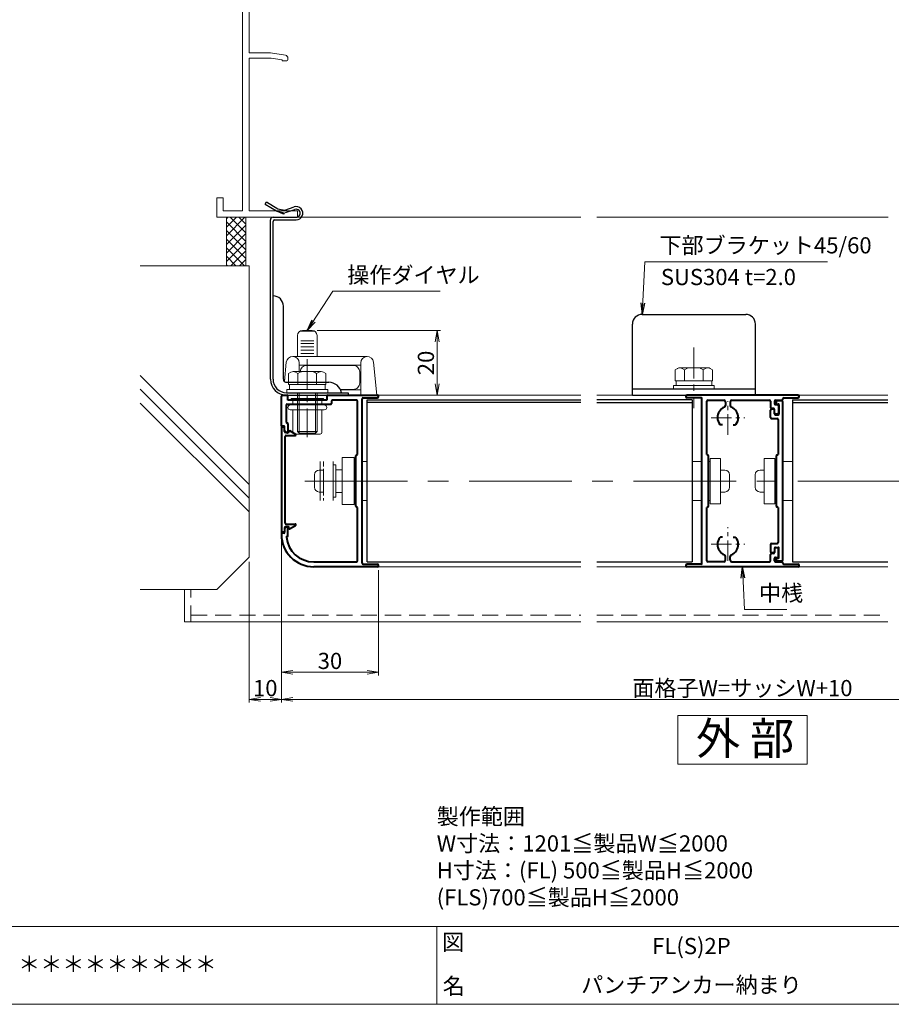
# Model space of a CAD drawing. Units: millimetres. Extents: x 0 to 1740, y -7634 to -7040.
# Drawn here: x 1257 to 1526, y -7614 to -7310 of the extents above; entities that cross this region are included whole.
import ezdxf
from ezdxf.enums import TextEntityAlignment as Align

# ---------------------------------------------------------------- set-up
doc = ezdxf.new("R2010")
doc.units = ezdxf.units.MM
doc.header["$MEASUREMENT"] = 0
doc.linetypes.add('CENTER', pattern=[50.8, 31.75, -6.35, 6.35, -6.35])
doc.linetypes.add('DASHED', pattern=[0.75, 0.5, -0.25])
doc.layers.get('Defpoints').update_dxf_attribs({"color": 252})
for name, color, linetype, lineweight in [('bracket', 141, 'Continuous', 25), ('buhin', 152, 'Continuous', 13), ('center', 2, 'CENTER', 13), ('gaikei', 104, 'Continuous', 13), ('kakure', 30, 'DASHED', 13), ('katazai', 7, 'Continuous', 40), ('louver', 122, 'Continuous', 25), ('moji', 7, 'Continuous', 13), ('sassi', 61, 'Continuous', 9), ('sunpou', 201, 'Continuous', 13), ('zuwaku', 7, 'Continuous', 13)]:
    doc.layers.add(name, color=color, linetype=linetype, lineweight=lineweight)
doc.styles.get("Standard").update_dxf_attribs({"font": 'simplex.shx', "width": 0.8, "bigfont": 'extfont2.shx'})
doc.styles.add('style', font='txt')
doc.dimstyles.get("Standard").update_dxf_attribs({"dimtxt": 5, "dimasz": 3.5, "dimexe": 1, "dimexo": 1.5, "dimgap": 1, "dimtad": 1, "dimdsep": 46, "dimtxsty": 'Standard', "dimblk": 'OPEN', "dimcen": 0, "dimclrd": 256, "dimclre": 256, "dimclrt": 256, "dimazin": 2, "dimtfac": 1, "dimtmove": 0, "dimatfit": 3, "dimldrblk": 'OPEN', "dimfxl": 0, "dimtolj": 1, "dimtzin": 0, "dimlwd": -1, "dimlwe": -1, "dimarcsym": 0})

# ---------------------------------------------------------------- blocks, each defined once
blk = doc.blocks.new('躯体横断面_左')
at = {"layer": 'sassi'}
h = blk.add_hatch(dxfattribs=at)
h.set_pattern_fill('ANSI37', color=256, scale=15, style=0)
h.set_pattern_definition([(45, (-280.278, -1862.9055), (-1.3258252, 1.3258252), []), (135, (-280.278, -1862.9055), (-1.3258252, -1.3258252), [])])
h.paths.add_polyline_path([(-16, -70), (-22, -70), (-22, -84.999999), (-16, -84.999999)])
for p, q in [((-22, -70), (-22, -84.999999)), ((-16, -70), (-16, -84.999999)), ((-48.62662, -84.999999), (-15, -84.999999)), ((-15, -174.999999), (-15, -84.999999)), ((-15, -152.543682), (-48.62662, -118.917061)), ((-15, -156.786322), (-48.62662, -123.159702)), ((-15, -161.028963), (-48.62662, -127.402343)), ((-25, -184.999999), (-15, -174.999999)), ((-48.62662, -184.999999), (-25, -184.999999))]:
    blk.add_line(p, q, dxfattribs=at)
blk = doc.blocks.new('_Open')
at = {"color": 0, "lineweight": -2}
for p, q in [((-1, 0.167), (0, 0)), ((-1, -0.167), (0, 0)), ((0, 0), (-1, 0))]:
    blk.add_line(p, q, dxfattribs=at)
blk = doc.blocks.new('*D183')
at = {"layer": 'Defpoints', "color": 0}
for p in [(1337.5, -7468.77), (1622.5, -7468.77), (1337.5, -7519.77)]:
    blk.add_point(p, dxfattribs=at)
at = {"layer": 'sunpou'}
for p, q in [((1337.5, -7470.27), (1337.5, -7520.77)), ((1622.5, -7470.27), (1622.5, -7520.77)), ((1619, -7519.77), (1341, -7519.77))]:
    blk.add_line(p, q, dxfattribs=at)
at = {"layer": 'sunpou', "xscale": 3.5, "yscale": 3.5, "zscale": 3.5, "rotation": 180}
blk.add_blockref('_Open', (1337.5, -7519.77), dxfattribs=at)
at = {"layer": 'sunpou', "xscale": 3.5, "yscale": 3.5, "zscale": 3.5}
blk.add_blockref('_Open', (1622.5, -7519.77), dxfattribs=at)
at = {"layer": 'sunpou', "insert": (1480, -7516.27), "char_height": 5, "attachment_point": 5}
blk.add_mtext('\\A1;面格子W=サッシW+10', dxfattribs=at)
blk = doc.blocks.new('サッシ横断面_左')
at = {"layer": 'sassi'}
for p, q in [((-18, 19.64999), (-18, 18.45001)), ((-15.2998, 19.64999), (-18, 19.64999)), ((-16.19995, 18.44999), (-17.99976, 18.44999)), ((-16.19995, 18.44999), (-16.19995, 0)), ((-15, 19.360619), (-15, 0)), ((-25, 0), (-16.19995, 0)), ((-25, 0), (-25, -6)), ((-15, 0), (0, 0)), ((0, 0), (0, -2)), ((-23, -2), (-17, -2)), ((-23, -2), (-23, -6)), ((-17, -2), (-17, -68)), ((-15, -2), (-15, -19.187827)), ((-15, -2), (0, -2)), ((-25, -6), (-23, -6)), ((-8.369123, -19.187827), (-15, -19.187827)), ((-15, -20.837827), (-8.204564, -20.837827)), ((-15, -20.837827), (-15, -68)), ((-3.742187, -19.888516), (-8.369123, -19.187827)), ((-8.204564, -20.837827), (-4.7998, -21.314214)), ((-3, -21.286524), (-3, -20.854824)), ((-4.7998, -21.586524), (-4.7998, -21.314214)), ((-4.7998, -21.586524), (-3.2998, -21.586524)), ((-25, -64), (-25, -70)), ((-25, -64), (-23, -64)), ((-23, -64), (-23, -68)), ((-23, -68), (-17, -68)), ((-15, -68), (0, -68)), ((0, -68), (0, -70)), ((-25, -70), (0, -70))]:
    blk.add_line(p, q, dxfattribs=at)
for centre, radius, start, end in [((-15.2998, 19.35), 0.299988, 2.02855738, 89.99998), ((-4, -20.854824), 1.00011, 0, 75.06132), ((-3.2998, -21.286524), 0.299805, 270.000018, 0)]:
    blk.add_arc(centre, radius, start, end, dxfattribs=at)
blk = doc.blocks.new('*D188')
at = {"layer": 'Defpoints', "color": 0}
for p in [(1337.5, -7468.77), (1327.5, -7475.77), (1327.5, -7519.77)]:
    blk.add_point(p, dxfattribs=at)
at = {"layer": 'sunpou'}
for p, q in [((1337.5, -7470.27), (1337.5, -7520.77)), ((1327.5, -7477.27), (1327.5, -7520.77)), ((1334, -7519.77), (1331, -7519.77))]:
    blk.add_line(p, q, dxfattribs=at)
at = {"layer": 'sunpou', "xscale": 3.5, "yscale": 3.5, "zscale": 3.5, "rotation": 180}
blk.add_blockref('_Open', (1327.5, -7519.77), dxfattribs=at)
at = {"layer": 'sunpou', "xscale": 3.5, "yscale": 3.5, "zscale": 3.5}
blk.add_blockref('_Open', (1337.5, -7519.77), dxfattribs=at)
at = {"layer": 'sunpou', "insert": (1332.5, -7516.27), "char_height": 5, "attachment_point": 5}
blk.add_mtext('\\A1;10', dxfattribs=at)
blk = doc.blocks.new('*D198')
at = {"layer": 'Defpoints', "color": 0}
for p in [(1337.5, -7468.77), (1367.5, -7478.37), (1367.5, -7511.37)]:
    blk.add_point(p, dxfattribs=at)
at = {"layer": 'sunpou'}
for p, q in [((1337.5, -7470.27), (1337.5, -7512.37)), ((1367.5, -7479.87), (1367.5, -7512.37)), ((1341, -7511.37), (1364, -7511.37))]:
    blk.add_line(p, q, dxfattribs=at)
at = {"layer": 'sunpou', "xscale": 3.5, "yscale": 3.5, "zscale": 3.5, "rotation": 180}
blk.add_blockref('_Open', (1337.5, -7511.37), dxfattribs=at)
at = {"layer": 'sunpou', "xscale": 3.5, "yscale": 3.5, "zscale": 3.5}
blk.add_blockref('_Open', (1367.5, -7511.37), dxfattribs=at)
at = {"layer": 'sunpou', "insert": (1352.5, -7507.87), "char_height": 5, "attachment_point": 5}
blk.add_mtext('\\A1;30', dxfattribs=at)
blk = doc.blocks.new('*D200')
at = {"layer": 'Defpoints', "color": 0}
for p in [(1347, -7405.77), (1369.7, -7425.77), (1385.65, -7425.77)]:
    blk.add_point(p, dxfattribs=at)
at = {"layer": 'sunpou'}
for p, q in [((1348.5, -7405.77), (1386.65, -7405.77)), ((1385.65, -7409.27), (1385.65, -7422.27)), ((1371.2, -7425.77), (1386.65, -7425.77))]:
    blk.add_line(p, q, dxfattribs=at)
at = {"layer": 'sunpou', "xscale": 3.5, "yscale": 3.5, "zscale": 3.5}
for p, rotation in [((1385.65, -7405.77), 90), ((1385.65, -7425.77), 270)]:
    blk.add_blockref('_Open', p, dxfattribs=dict(at, rotation=rotation))
at = {"layer": 'sunpou', "insert": (1382.15, -7415.77), "char_height": 5, "attachment_point": 5, "rotation": 90}
blk.add_mtext('\\A1;20', dxfattribs=at)
blk = doc.blocks.new('パンチアンカー55')
at = {"layer": 'bracket', "ltscale": 0.7}
for p, q in [((-10.03, -65.9), (-9.61, -65.22)), ((-10.03, -65.9), (-6.51, -68.04)), ((-9.61, -65.22), (-6.1, -67.36)), ((-3.99, -67.78), (-1.11, -66.81)), ((-4.31, -69.04), (-6.39, -68.1)), ((-6.25, -68.14), (-4.15, -68.57)), ((-6.1, -67.36), (-3.99, -67.78)), ((-4.12, -68.62), (-4.33, -69.09)), ((-3.74, -68.54), (-0.85, -67.57)), ((-8.4, -120), (-8.4, -70.8)), ((-7.6, -70), (-0.45, -70)), ((-7.6, -120), (-7.6, -71.3)), ((-7.1, -70.8), (-0.45, -70.8)), ((-4.4, -120), (-4.4, -97.48)), ((-3.4, -121), (9.68, -121)), ((-3.4, -124.2), (15.6, -124.2)), ((-3.4, -125), (15.6, -125))]:
    blk.add_line(p, q, dxfattribs=at)
at = {"layer": 'bracket'}
blk.add_line((15.6, -124.2), (15.6, -125), dxfattribs=at)
at = {"layer": 'bracket', "ltscale": 0.7}
for centre, radius, start, end in [((-0.45, -68.75), 2.05, 270, 108.6434), ((-6.1, -67.36), 0.8, 238.6204, 258.6204), ((-0.45, -68.75), 1.25, 270, 108.6434), ((-7.6, -70.8), 0.8, 90, 180), ((-7.1, -71.3), 0.5, 90, 180), ((-7.6, -97.48), 3.2, 0, 90), ((-3.4, -120), 5, 180, 270), ((-3.4, -120), 4.2, 180, 270), ((-3.4, -120), 1, 180, 270)]:
    blk.add_arc(centre, radius, start, end, dxfattribs=at)
at = {"layer": 'bracket'}
blk.add_arc((9.68, -125), 4, 11.537, 90, dxfattribs=at)
blk = doc.blocks.new('L-46575')
at = {"layer": 'center', "ltscale": 0.2}
for p, q in [((0, -5.2), (0, 5.2)), ((-5.2, 0), (5.2, 0)), ((0, -44.2), (0, -33.8)), ((-5.2, -39), (5.2, -39))]:
    blk.add_line(p, q, dxfattribs=at)
at = {"layer": 'katazai'}
for p, q in [((21.6, 7), (-12.6, 7)), ((-8.3, 6.2), (-12.6, 6.2)), ((17.3, 6.2), (21.6, 6.2)), ((-8, -44.9), (-8, 5.9)), ((-6.5, -11.3), (-6.5, 5.2)), ((-6.2, 5.5), (-1.25, 5.5)), ((-0.75, 5), (-0.75, 3.79)), ((0.75, 5), (0.75, 3.79)), ((1.25, 5.5), (12.9, 5.5)), ((13.2, 5.2), (13.2, 3.2)), ((14.4, 5.2), (14.4, 4.4)), ((14.7, 5.5), (16.7, 5.5)), ((14.7, 4.1), (15.3, 4.1)), ((15.6, 3.8), (15.6, 1.5)), ((17, 5.8), (17, 5.9)), ((14.1, 2.9), (13.5, 2.9)), ((14.4, 1.5), (14.4, 2.6)), ((15.3, 1.2), (14.7, 1.2)), ((-1.65, -2.1), (-2.27, -2.1)), ((1.65, -2.1), (2.27, -2.1)), ((-6.2, -11.5), (-6.3, -11.5)), ((-6, -27.3), (-6, -11.7)), ((-6.5, -44.2), (-6.5, -27.7)), ((-6.2, -27.5), (-6.3, -27.5)), ((-1.65, -36.9), (-2.27, -36.9)), ((1.65, -36.9), (2.27, -36.9)), ((13.2, -44.2), (13.2, -42.2)), ((14.1, -41.9), (13.5, -41.9)), ((14.4, -40.5), (14.4, -41.6)), ((15.3, -40.2), (14.7, -40.2)), ((15.6, -42.8), (15.6, -40.5)), ((-8.3, -45.2), (-12.6, -45.2)), ((-1.25, -44.5), (-6.2, -44.5)), ((-0.75, -44), (-0.75, -42.79)), ((0.75, -44), (0.75, -42.79)), ((1.25, -44.5), (12.9, -44.5)), ((14.4, -44.2), (14.4, -43.4)), ((14.7, -43.1), (15.3, -43.1)), ((14.7, -44.5), (16.7, -44.5)), ((17, -44.8), (17, -44.9)), ((17.3, -45.2), (21.6, -45.2)), ((21.6, -46), (-12.6, -46))]:
    blk.add_line(p, q, dxfattribs=at)
for centre, radius, start, end in [((-12.6, 6.6), 0.4, 90, 270), ((-8.3, 5.9), 0.3, 0, 90), ((17.3, 5.9), 0.3, 90, 180), ((21.6, 6.6), 0.4, 270, 90), ((-6.2, 5.2), 0.3, 90, 180), ((0.3, 0.1), 3.5, 112.799, 180.8369), ((-1.25, 5), 0.5, 0, 90), ((-1.25, 3.79), 0.5, 292.799, 0), ((1.25, 5), 0.5, 90, 180), ((1.25, 3.79), 0.5, 180, 247.201), ((-0.3, 0.1), 3.5, 359.1631, 67.201), ((12.9, 5.2), 0.3, 0, 90), ((13.5, 3.2), 0.3, 180, 270), ((14.7, 5.2), 0.3, 90, 180), ((14.7, 4.4), 0.3, 180, 270), ((15.3, 3.8), 0.3, 0, 90), ((16.7, 5.8), 0.3, 270, 0), ((0, 0), 3.2, 179.1248, 218.3665), ((0, 0), 3.2, 321.6335, 0.8752), ((14.1, 2.6), 0.3, 0, 90), ((14.7, 1.5), 0.3, 180, 270), ((15.3, 1.5), 0.3, 270, 0), ((-2.27, -1.8), 0.3, 218.3665, 270), ((2.27, -1.8), 0.3, 270, 321.6335), ((-6.3, -11.3), 0.2, 180, 270), ((-6.2, -11.7), 0.2, 0, 90), ((-6.2, -27.3), 0.2, 270, 0), ((-6.3, -27.7), 0.2, 90, 180), ((0, -39), 3.2, 141.6335, 180.8752), ((0.3, -39.1), 3.5, 179.1631, 247.201), ((-2.27, -37.2), 0.3, 90, 141.6335), ((-0.3, -39.1), 3.5, 292.799, 0.8369), ((2.27, -37.2), 0.3, 38.3665, 90), ((0, -39), 3.2, 359.1248, 38.3665), ((-1.25, -42.79), 0.5, 0, 67.201), ((1.25, -42.79), 0.5, 112.799, 180), ((13.5, -42.2), 0.3, 90, 180), ((14.1, -41.6), 0.3, 270, 360), ((14.7, -40.5), 0.3, 90, 180), ((15.3, -40.5), 0.3, 0, 90), ((-12.6, -45.6), 0.4, 90, 270), ((-8.3, -44.9), 0.3, 270, 0), ((-6.2, -44.2), 0.3, 180, 270), ((-1.25, -44), 0.5, 270, 0), ((1.25, -44), 0.5, 180, 270), ((12.9, -44.2), 0.3, 270, 0), ((14.7, -43.4), 0.3, 90, 180), ((14.7, -44.2), 0.3, 180, 270), ((15.3, -42.8), 0.3, 270, 0), ((16.7, -44.8), 0.3, 0, 90), ((17.3, -44.9), 0.3, 180, 270), ((21.6, -45.6), 0.4, 270, 90)]:
    blk.add_arc(centre, radius, start, end, dxfattribs=at)
blk = doc.blocks.new('M6upset_v')
at = {"layer": 'buhin'}
for p, q in [((0, -6.299997), (0, 6.299997)), ((0, 6.299997), (1, 6.299997)), ((1, -6.299997), (1, 6.300003)), ((2.5, 5.500003), (1, 5.500003)), ((2.5, 5.499997), (1, 5.499997)), ((2.5, -5.773499), (2.5, 5.773506)), ((5.889957, 5.773506), (2.5, 5.773506)), ((2.798177, 5.773506), (2.5, 5.773506)), ((5.889957, 5.773506), (6.306624, 5.051818)), ((5.889957, 2.886755), (6.306624, 3.608442)), ((6.221069, 5.200003), (6.306624, 5.051818)), ((6.5, -4.330124), (6.5, 4.33013)), ((5.889957, 2.886755), (2.5, 2.886755)), ((5.889957, 2.886755), (6.293885, 2.187131)), ((5.889957, -2.886748), (2.5, -2.886748)), ((5.889957, -2.886748), (6.293885, -2.187125)), ((5.889957, -2.886748), (6.306624, -3.608436)), ((2.5, -5.499997), (1, -5.499997)), ((5.889957, -5.773499), (2.5, -5.773499)), ((5.889957, -5.773499), (6.306624, -5.051812)), ((1, -6.299997), (0, -6.299997))]:
    blk.add_line(p, q, dxfattribs=at)
for centre, radius, start, end in [((5.056624, 4.33013), 1.443376, 330, 30), ((4.961538, 1.417901), 1.538462, 0, 30), ((4.961538, -1.417894), 1.538462, 330, 0), ((5.056624, -4.330124), 1.443376, 330, 30)]:
    blk.add_arc(centre, radius, start, end, dxfattribs=at)
blk = doc.blocks.new('S-34682_FL')
at = {"layer": 'katazai'}
for p, q in [((-23.5, -8.55), (-23.5, -40.65)), ((-22.7, -8.35), (-23.3, -8.35)), ((-22.5, -9.7), (-22.5, -8.55)), ((-22.3, -38), (-22.3, -11.2)), ((-21.4, -10), (-22.2, -10)), ((-22, -10.9), (-19.22, -10.9)), ((-21.2, -9.6), (-21.2, -9.8)), ((-21, -9.4), (-19.11, -10.49)), ((-22.5, -39.5), (-22.5, -40.65)), ((-21.4, -39.2), (-22.2, -39.2)), ((-22, -38.3), (-19.22, -38.3)), ((-21.2, -39.6), (-21.2, -39.4)), ((-21, -39.8), (-19.11, -38.71)), ((-22.7, -40.85), (-23.3, -40.85))]:
    blk.add_line(p, q, dxfattribs=at)
for centre, radius, start, end in [((-23.3, -8.55), 0.2, 90, 180), ((-22.7, -8.55), 0.2, 0, 90), ((-22.2, -9.7), 0.3, 180, 270), ((-22, -11.2), 0.3, 90, 180), ((-21.4, -9.8), 0.2, 270, 0), ((-21, -9.6), 0.2, 90, 180), ((-19.22, -10.68), 0.218, 270, 60), ((-22.2, -39.5), 0.3, 90, 180), ((-22, -38), 0.3, 180, 270), ((-21.4, -39.4), 0.2, 0, 90), ((-19.22, -38.52), 0.218, 300, 90), ((-23.3, -40.65), 0.2, 180, 270), ((-22.7, -40.65), 0.2, 270, 0), ((-21, -39.6), 0.2, 180, 270)]:
    blk.add_arc(centre, radius, start, end, dxfattribs=at)
blk = doc.blocks.new('L-46681')
at = {"layer": 'katazai'}
for p, q in [((-23.5, -7.9), (-23.5, 1.2)), ((-23.2, 1.5), (-21.8, 1.5)), ((-21.5, 0), (-21.5, 1.2)), ((-9.5, 0), (-21.5, 0)), ((-9.5, 1.2), (-9.5, 0)), ((-9.2, 1.5), (6.1, 1.5)), ((-0.3, 0), (-7.7, 0)), ((1.5, -50.4), (1.5, 0.4)), ((1.8, 0.7), (6.1, 0.7)), ((-22, -1.6), (-22, -6.9)), ((-21.7, -1.3), (-8.3, -1.3)), ((-8, -0.3), (-8, -1)), ((0, -16.8), (0, -0.3)), ((-22.8, -8.1), (-23.3, -8.1)), ((-22.5, -9.38), (-22.5, -8.4)), ((-21.8, -7.1), (-21.7, -7.1)), ((-21.5, -7.3), (-21.5, -9.9)), ((-22.25, -9.81), (-21.8, -10.07)), ((-0.5, -32.8), (-0.5, -17.2)), ((-0.3, -17), (-0.2, -17)), ((-0.3, -33), (-0.2, -33)), ((0, -49.7), (0, -33.2)), ((-21.8, -39.13), (-22.25, -39.39)), ((-21.5, -41.9), (-21.5, -39.3)), ((-23.5, -41.3), (-23.5, -41.5)), ((-22.8, -41.1), (-23.3, -41.1)), ((-22.5, -39.82), (-22.5, -40.8)), ((-21.7, -42.1), (-21.76, -42.1)), ((-13.5, -50), (-0.3, -50)), ((6.1, -51.5), (-13.5, -51.5)), ((1.8, -50.7), (6.1, -50.7))]:
    blk.add_line(p, q, dxfattribs=at)
for centre, radius, start, end in [((-23.2, 1.2), 0.3, 90, 180), ((-21.8, 1.2), 0.3, 0, 90), ((-9.2, 1.2), 0.3, 90, 180), ((-7.7, -0.3), 0.3, 90, 180), ((-0.3, -0.3), 0.3, 0, 90), ((1.8, 0.4), 0.3, 90, 180), ((6.1, 1.1), 0.4, 270, 90), ((-21.7, -1.6), 0.3, 90, 180), ((-8.3, -1), 0.3, 270, 360), ((-23.3, -7.9), 0.2, 180, 270), ((-22.8, -8.4), 0.3, 360, 90), ((-21.8, -6.9), 0.2, 180, 270), ((-21.7, -7.3), 0.2, 0, 90), ((-22, -9.38), 0.5, 180, 240), ((-21.7, -9.9), 0.2, 240, 0), ((-0.3, -17.2), 0.2, 90, 180), ((-0.2, -16.8), 0.2, 270, 0), ((-0.3, -32.8), 0.2, 180, 270), ((-0.2, -33.2), 0.2, 0, 90), ((-22, -39.82), 0.5, 120, 180), ((-21.7, -39.3), 0.2, 0, 120), ((-23.3, -41.3), 0.2, 90, 180), ((-13.5, -41.5), 10, 180, 270), ((-22.8, -40.8), 0.3, 270, 0), ((-21.76, -42.3), 0.2, 90, 185.5311), ((-13.5, -41.5), 8.5, 185.5311, 270), ((-21.7, -41.9), 0.2, 270, 0), ((-0.3, -49.7), 0.3, 270, 0), ((1.8, -50.4), 0.3, 180, 270), ((6.1, -51.1), 0.4, 270, 90)]:
    blk.add_arc(centre, radius, start, end, dxfattribs=at)
blk = doc.blocks.new('M6×15upset')
at = {"layer": 'buhin'}
for p, q in [((-5.7735, 5.889958), (-5.051812, 6.306624)), ((-4.330124, 6.5), (4.33013, 6.5)), ((-2.886748, 5.889958), (-3.608436, 6.306624)), ((-2.886748, 5.889958), (-2.187125, 6.293885)), ((2.886754, 5.889958), (2.187131, 6.293885)), ((2.886754, 5.889958), (3.608442, 6.306624)), ((5.200003, 6.221069), (5.051818, 6.306624)), ((5.773506, 5.889958), (5.051818, 6.306624)), ((-5.7735, 5.889958), (-5.7735, 2.5)), ((-2.886748, 5.889958), (-2.886748, 2.5)), ((2.886754, 5.889958), (2.886754, 2.5)), ((5.773506, 5.889958), (5.773506, 2.5)), ((-6.299997, 1), (6.300003, 1)), ((-6.299997, 1), (-6.299997, 0)), ((-6.299997, 0), (6.299997, 0)), ((-5.7735, 2.5), (5.773506, 2.5)), ((-5.499997, 2.5), (-5.499997, 1)), ((-2.999997, 0), (-2.999997, -12)), ((-2.499997, 0), (-2.499997, -12.5)), ((2.500003, 0), (2.500003, -12.5)), ((3.000003, 0), (3.000003, -12)), ((5.499997, 2.5), (5.499997, 1)), ((5.500003, 2.5), (5.500003, 1)), ((5.773506, 2.798178), (5.773506, 2.5)), ((6.299997, 0), (6.299997, 1)), ((-2.999997, -12), (3.000003, -12)), ((-2.999997, -12), (-2.499997, -12.5)), ((2.500003, -12.5), (3.000003, -12)), ((-2.499997, -12.5), (2.500003, -12.5))]:
    blk.add_line(p, q, dxfattribs=at)
for centre, radius, start, end in [((-4.330124, 5.056624), 1.443376, 60, 120), ((-1.417895, 4.961538), 1.538462, 90, 120), ((1.4179, 4.961538), 1.538462, 60, 90), ((4.33013, 5.056624), 1.443376, 60, 120)]:
    blk.add_arc(centre, radius, start, end, dxfattribs=at)
blk = doc.blocks.new('A$C1AC96768')
at = {"layer": 'buhin'}
for p, q in [((-5, 0.5), (5, 0.5)), ((-5, 0.29), (-5, 0.5)), ((-5, 0.29), (5, 0.29)), ((-4.5, 0), (-5, 0.29)), ((-4.5, -1.5), (-4.5, 0)), ((-4.5, 0), (4.5, 0)), ((4.5, 0), (5, 0.29)), ((4.5, -1.5), (4.5, 0)), ((5, 0.29), (5, 0.5)), ((-5.25, -1.5), (5.25, -1.5)), ((-5.25, -3), (5.25, -3)), ((-4.5, -10), (-4.5, -3)), ((4.5, -10), (4.5, -3)), ((-4, -10.5), (4, -10.5))]:
    blk.add_line(p, q, dxfattribs=at)
for centre, radius, start, end in [((-5.25, -2.25), 0.75, 90, 270), ((5.25, -2.25), 0.75, 270, 90), ((-4, -10), 0.5, 180, 270), ((4, -10), 0.5, 270, 0)]:
    blk.add_arc(centre, radius, start, end, dxfattribs=at)
blk = doc.blocks.new('M6pop')
at = {"layer": 'sunpou'}
blk.add_blockref('A$C1AC96768', (0, 0), dxfattribs=at)
blk = doc.blocks.new('A$C2DBE06CE')
at = {"layer": 'buhin'}
for p, q in [((-0.5, 7.3), (-4.2, 7.3)), ((-4.2, -7.3), (-4.2, 7.3)), ((-0.5, 7.3), (-0.5, -7.3)), ((-11.3, 3.4), (-10, 3.4)), ((-11, 6), (-11, -6)), ((-10, -3.4), (-10, 3.4)), ((-7, -6), (-7, 6)), ((-6.2, 5), (-7, 5)), ((-6.2, -5), (-6.2, 5)), ((-0.5, 6), (0, 6)), ((2, 6), (3.5, 6)), ((-12.8, -1.9), (-12.8, 1.9)), ((-11.3, -3.4), (-10, -3.4)), ((-6.2, -4.99), (-7, -4.99)), ((0, -6), (-0.5, -6)), ((3.5, -6), (2, -6)), ((-0.5, -7.3), (-4.2, -7.3))]:
    blk.add_line(p, q, dxfattribs=at)
for points in [[(-4.2, 3.5, 0), (-4.23, 3.5, 0), (-4.26, 3.5, 0), (-4.29, 3.5, 0), (-4.32, 3.5, 0), (-4.36, 3.5, 0), (-4.39, 3.5, 0), (-4.42, 3.5, 0), (-4.45, 3.5, 0), (-4.48, 3.5, 0), (-4.51, 3.5, 0), (-4.55, 3.5, 0), (-4.58, 3.5, 0), (-4.61, 3.5, 0), (-4.64, 3.5, 0), (-4.67, 3.5, 0), (-4.71, 3.5, 0), (-4.74, 3.5, 0), (-4.77, 3.5, 0), (-4.8, 3.5, 0), (-4.83, 3.5, 0), (-4.86, 3.5, 0), (-4.9, 3.5, 0), (-4.93, 3.5, 0), (-4.96, 3.5, 0), (-4.99, 3.5, 0), (-5.02, 3.5, 0), (-5.05, 3.5, 0), (-5.09, 3.5, 0), (-5.12, 3.5, 0), (-5.15, 3.5, 0), (-5.18, 3.5, 0), (-5.21, 3.5, 0), (-5.24, 3.5, 0), (-5.28, 3.5, 0), (-5.31, 3.5, 0), (-5.34, 3.5, 0), (-5.37, 3.5, 0), (-5.4, 3.5, 0), (-5.44, 3.5, 0), (-5.47, 3.5, 0), (-5.5, 3.5, 0), (-5.53, 3.5, 0), (-5.56, 3.5, 0), (-5.59, 3.5, 0), (-5.63, 3.5, 0), (-5.66, 3.5, 0), (-5.69, 3.5, 0), (-5.72, 3.5, 0), (-5.75, 3.5, 0), (-5.78, 3.5, 0), (-5.82, 3.5, 0), (-5.85, 3.5, 0), (-5.88, 3.5, 0), (-5.91, 3.5, 0), (-5.94, 3.5, 0), (-5.98, 3.5, 0), (-6.01, 3.5, 0), (-6.04, 3.5, 0), (-6.07, 3.5, 0), (-6.1, 3.5, 0), (-6.13, 3.5, 0), (-6.17, 3.5, 0), (-6.2, 3.5, 0)], [(-6.2, -3.5, 0), (-6.17, -3.5, 0), (-6.13, -3.5, 0), (-6.1, -3.5, 0), (-6.07, -3.5, 0), (-6.04, -3.5, 0), (-6.01, -3.5, 0), (-5.98, -3.5, 0), (-5.94, -3.5, 0), (-5.91, -3.5, 0), (-5.88, -3.5, 0), (-5.85, -3.5, 0), (-5.82, -3.5, 0), (-5.78, -3.5, 0), (-5.75, -3.5, 0), (-5.72, -3.5, 0), (-5.69, -3.5, 0), (-5.66, -3.5, 0), (-5.63, -3.5, 0), (-5.59, -3.5, 0), (-5.56, -3.5, 0), (-5.53, -3.5, 0), (-5.5, -3.5, 0), (-5.47, -3.5, 0), (-5.44, -3.5, 0), (-5.4, -3.5, 0), (-5.37, -3.5, 0), (-5.34, -3.5, 0), (-5.31, -3.5, 0), (-5.28, -3.5, 0), (-5.24, -3.5, 0), (-5.21, -3.5, 0), (-5.18, -3.5, 0), (-5.15, -3.5, 0), (-5.12, -3.5, 0), (-5.09, -3.5, 0), (-5.05, -3.5, 0), (-5.02, -3.5, 0), (-4.99, -3.5, 0), (-4.96, -3.5, 0), (-4.93, -3.5, 0), (-4.9, -3.5, 0), (-4.86, -3.5, 0), (-4.83, -3.5, 0), (-4.8, -3.5, 0), (-4.77, -3.5, 0), (-4.74, -3.5, 0), (-4.71, -3.5, 0), (-4.67, -3.5, 0), (-4.64, -3.5, 0), (-4.61, -3.5, 0), (-4.58, -3.5, 0), (-4.55, -3.5, 0), (-4.51, -3.5, 0), (-4.48, -3.5, 0), (-4.45, -3.5, 0), (-4.42, -3.5, 0), (-4.39, -3.5, 0), (-4.36, -3.5, 0), (-4.32, -3.5, 0), (-4.29, -3.5, 0), (-4.26, -3.5, 0), (-4.23, -3.5, 0), (-4.2, -3.5, 0)]]:
    blk.add_polyline3d(points, dxfattribs=at)
for centre, start, end in [((-11.3, 1.9), 90, 180), ((-11.3, -1.9), 180, 270)]:
    blk.add_arc(centre, 1.5, start, end, dxfattribs=at)
at = {"layer": 'kakure', "ltscale": 3}
blk.add_line((-10, 6), (-10, -6), dxfattribs=at)
blk = doc.blocks.new('A$C5C0A68D8')
at = {"layer": 'buhin'}
for p, q in [((-14, 21.5), (-17, 21.5)), ((-18.5, 20), (-18.5, 13.5)), ((-13.5, 21.27), (-17.5, 21.27)), ((-13.5, 18.34), (-17.5, 18.34)), ((-12.5, 13.5), (-12.5, 20)), ((-13.5, 17.47), (-17.5, 17.47)), ((-13.5, 16.52), (-17.5, 16.52)), ((-13.5, 15.48), (-17.5, 15.48)), ((3, 13.5), (-20, 13.5)), ((-13.5, 14.37), (-17.5, 14.37)), ((-22.58, 5.76), (-21.99, 11.7)), ((-18, 8.8), (-18, 11.5)), ((1, 10.8), (-18, 10.8)), ((1, 11.5), (1, 1.5)), ((6, 1.5), (4.99, 11.7)), ((1, 3.2), (-5.2, 3.2)), ((-23, 1.5), (-22.99, 1.62)), ((6, 1.5), (-23, 1.5))]:
    blk.add_line(p, q, dxfattribs=at)
blk.add_lwpolyline([(-5.25, 3.3), (-1.3, 3.3, 0.414214), (0.7, 5.3), (0.7, 8.7, 0.414214), (-1.3, 10.7), (-15.7, 10.7, 0.399638), (-17.7, 8.8, 0.399638)], format="xyb", dxfattribs=at)
for centre, radius, start, end in [((-17, 20), 1.5, 90, 180), ((-14, 20), 1.5, 0, 90), ((-20, 11.5), 2, 0, 174.3449), ((3, 11.5), 2, 5.6551, 180)]:
    blk.add_arc(centre, radius, start, end, dxfattribs=at)
blk = doc.blocks.new('A$C3F1F27FC')
at = {"layer": 'buhin'}
for p, q in [((0.5, -7), (0.5, 7)), ((3.75, 7), (0.5, 7)), ((3.75, 7), (3.75, -7)), ((-5, 6), (-2, 6)), ((0, 6), (0.5, 6)), ((3.75, -3.4), (3.75, 3.4)), ((5.05, 3.4), (3.75, 3.4)), ((6.55, -1.9), (6.55, 1.9)), ((-2, -6), (-5, -6)), ((0.5, -6), (0, -6)), ((5.05, -3.4), (3.75, -3.4)), ((3.75, -7), (0.5, -7))]:
    blk.add_line(p, q, dxfattribs=at)
for centre, start, end in [((5.05, 1.9), 0, 90), ((5.05, -1.9), 270, 0)]:
    blk.add_arc(centre, 1.5, start, end, dxfattribs=at)
blk = doc.blocks.new('A$C540C1213')
at = {"layer": 'buhin'}
for p, q in [((-3.75, 7), (-3.75, -7)), ((-3.75, 7), (-0.5, 7)), ((-0.5, -7), (-0.5, 7)), ((-5.05, 3.4), (-3.75, 3.4)), ((-3.75, -3.4), (-3.75, 3.4)), ((0, 6), (-0.5, 6)), ((5, 6), (2, 6)), ((-6.55, -1.9), (-6.55, 1.9)), ((-5.05, -3.4), (-3.75, -3.4)), ((-0.5, -6), (0, -6)), ((2, -6), (5, -6)), ((-3.75, -7), (-0.5, -7))]:
    blk.add_line(p, q, dxfattribs=at)
for centre, start, end in [((-5.05, 1.9), 90, 180), ((-5.05, -1.9), 180, 270)]:
    blk.add_arc(centre, 1.5, start, end, dxfattribs=at)
blk = doc.blocks.new('A$C0BB32EA6')
at = {"layer": 'katazai'}
for p, q in [((-2.1, 24.5), (-2.1, 24.1)), ((-0.3, 24.8), (-1.8, 24.8)), ((0, -24.5), (0, 24.5)), ((-3.8, 19.6), (-3.8, 21.9)), ((-2.9, 22.2), (-3.5, 22.2)), ((-2.6, 20.8), (-2.6, 21.9)), ((-1.8, 23.8), (-1.5, 23.8)), ((-1.2, 23.5), (-1.2, 20.8)), ((-3.5, 19.3), (-1.8, 19.3)), ((-2.3, 20.5), (-1.5, 20.5)), ((-1.5, 19), (-1.5, 8.2)), ((-2, -7.8), (-2, 7.8)), ((-1.7, 8), (-1.8, 8)), ((-1.7, -8), (-1.8, -8)), ((-1.5, -8.2), (-1.5, -19)), ((-3.8, -19.6), (-3.8, -21.9)), ((-3.5, -19.3), (-1.8, -19.3)), ((-2.6, -20.8), (-2.6, -21.9)), ((-2.3, -20.5), (-1.5, -20.5)), ((-1.2, -23.5), (-1.2, -20.8)), ((-2.9, -22.2), (-3.5, -22.2)), ((-2.1, -24.5), (-2.1, -24.1)), ((-1.8, -23.8), (-1.5, -23.8)), ((-0.3, -24.8), (-1.8, -24.8))]:
    blk.add_line(p, q, dxfattribs=at)
for centre, radius, start, end in [((-1.8, 24.5), 0.3, 90, 180), ((-0.3, 24.5), 0.3, 0, 90), ((-3.5, 21.9), 0.3, 90, 180), ((-2.9, 21.9), 0.3, 0, 90), ((-1.8, 24.1), 0.3, 180, 270), ((-1.5, 23.5), 0.3, 0, 90), ((-3.5, 19.6), 0.3, 180, 270), ((-2.3, 20.8), 0.3, 180, 270), ((-1.8, 19), 0.3, 0, 90), ((-1.5, 20.8), 0.3, 270, 0), ((-1.8, 7.8), 0.2, 90, 180), ((-1.7, 8.2), 0.2, 270, 0), ((-1.8, -7.8), 0.2, 180, 270), ((-1.7, -8.2), 0.2, 0, 90), ((-3.5, -19.6), 0.3, 90, 180), ((-2.3, -20.8), 0.3, 90, 180), ((-1.8, -19), 0.3, 270, 0), ((-1.5, -20.8), 0.3, 0, 90), ((-3.5, -21.9), 0.3, 180, 270), ((-2.9, -21.9), 0.3, 270, 0), ((-1.8, -24.1), 0.3, 90, 180), ((-1.5, -23.5), 0.3, 270, 0), ((-1.8, -24.5), 0.3, 180, 270), ((-0.3, -24.5), 0.3, 270, 0)]:
    blk.add_arc(centre, radius, start, end, dxfattribs=at)

msp = doc.modelspace()

# ---------------------------------------------------------------- linework, layer by layer
at = {"layer": 'bracket'}
for p, q in [((1449.0001, -7400.7683), (1481.0001, -7400.7683)), ((1446.0001, -7425.7683), (1446.0001, -7403.7683)), ((1484.0001, -7425.7683), (1484.0001, -7403.7683)), ((1446.0001, -7423.7683), (1484.0001, -7423.7683)), ((1446.0001, -7425.7683), (1484.0001, -7425.7683))]:
    msp.add_line(p, q, dxfattribs=at)
for centre, start, end in [((1449.0001, -7403.7683), 90, 180), ((1481.0001, -7403.7683), 0, 90)]:
    msp.add_arc(centre, 3, start, end, dxfattribs=at)
at = {"layer": 'center', "ltscale": 0.3}
for p, q in [((1465.0001, -7411.0183), (1465.0001, -7429.7394)), ((1345.5, -7414.5968), (1345.5, -7438.6948))]:
    msp.add_line(p, q, dxfattribs=at)
at = {"layer": 'center'}
msp.add_line((1344.7004, -7452.272), (1615.3016, -7452.2732), dxfattribs=at)
at = {"layer": 'gaikei'}
for p, q in [((1429.9996, -7425.7683), (1367.1, -7425.7683)), ((1462.9, -7425.7683), (1435, -7425.7683)), ((1497.1, -7425.7683), (1524.9948, -7425.7683)), ((1429.9996, -7478.7683), (1367.1, -7478.7683)), ((1435, -7478.7683), (1462.9, -7478.7683)), ((1497.1, -7478.7683), (1524.9948, -7478.7683))]:
    msp.add_line(p, q, dxfattribs=at)
at = {"layer": 'louver'}
for p, q in [((1364, -7477.2248), (1364, -7427.156)), ((1364, -7427.156), (1429.9996, -7427.156)), ((1429.9996, -7427.956), (1364, -7427.956)), ((1464.5, -7427.156), (1435, -7427.156)), ((1435, -7427.956), (1464.5, -7427.956)), ((1464.5, -7427.1517), (1464.5, -7477.2248)), ((1495.5, -7427.156), (1495.5, -7477.2248)), ((1495.5, -7427.156), (1524.9948, -7427.156)), ((1495.5, -7427.956), (1524.9948, -7427.956)), ((1364, -7477.2248), (1429.9996, -7477.2248)), ((1435, -7477.2248), (1464.5, -7477.2248)), ((1495.5, -7477.2248), (1524.9948, -7477.2248))]:
    msp.add_line(p, q, dxfattribs=at)
at = {"layer": 'sassi'}
for p, q in [((1342.5, -7370.7683), (1430, -7370.7683)), ((1435, -7370.7683), (1525, -7370.7683)), ((1307.5, -7495.7683), (1307.5, -7485.7683)), ((1307.5, -7495.7683), (1429.9999, -7495.7683)), ((1434.9999, -7495.7683), (1524.9948, -7495.7683))]:
    msp.add_line(p, q, dxfattribs=at)
at = {"layer": 'sassi', "linetype": 'DASHED', "ltscale": 10}
for p, q in [((1309.5, -7495.7683), (1309.5, -7485.7683)), ((1309.5, -7493.7683), (1429.9999, -7493.7683)), ((1434.9999, -7493.7683), (1524.9948, -7493.7683))]:
    msp.add_line(p, q, dxfattribs=at)
at = {"layer": 'zuwaku'}
for p, q in [((920, -7590), (1720, -7590)), ((1385.5, -7590.0032), (1385.5, -7614.0032))]:
    msp.add_line(p, q, dxfattribs=at)
for points in [[(920, -7060), (1720, -7060), (1720, -7614), (920, -7614)], [(1460, -7524.7683), (1460, -7539.7683), (1500, -7539.7683), (1500, -7524.7683)]]:
    msp.add_lwpolyline(points, close=True, dxfattribs=at)

# ---------------------------------------------------------------- block references
at = {"layer": 'sunpou'}
for name, p in [('サッシ横断面_左', (1342.5, -7300.7683)), ('パンチアンカー55', (1342.5, -7300.7683)), ('躯体横断面_左', (1342.5, -7300.7683)), ('A$C5C0A68D8', (1361, -7427.2683)), ('M6×15upset', (1345.5, -7424.9683)), ('L-46681', (1361, -7427.2683)), ('M6pop', (1345.5, -7427.2683)), ('L-46575', (1475.5, -7432.7683)), ('A$C0BB32EA6', (1492.5, -7452.2727)), ('S-34682_FL', (1361, -7427.2683)), ('A$C2DBE06CE', (1360.5, -7452.2721)), ('A$C3F1F27FC', (1469.5, -7452.2726)), ('A$C540C1213', (1490.5, -7452.2727))]:
    msp.add_blockref(name, p, dxfattribs=at)
at = {"layer": 'sunpou', "rotation": 90}
msp.add_blockref('M6upset_v', (1465.0001, -7423.7683), dxfattribs=at)

# ---------------------------------------------------------------- texts
at = {"layer": 'moji', "style": 'style'}
for s, height, p in [('外 部', 10, (1480.8103, -7531.8235)), ('FL(S)2P', 5, (1464.2455, -7596)), ('＊＊＊＊＊＊＊＊＊', 5, (1286.8241, -7601.5364)), ('パンチアンカー納まり', 5, (1464.2455, -7608))]:
    msp.add_text(s, height=height, dxfattribs=at).set_placement(p, align=Align.MIDDLE_CENTER)
at = {"layer": 'sunpou'}
msp.add_text('SUS304 t=2.0', height=5, dxfattribs=at).set_placement((1454.7851, -7391.7233))
at = {"layer": 'sunpou', "char_height": 5, "attachment_point": 7}
for s, insert in [('下部ブラケット45/60', (1454.3642, -7383.4809)), ('操作ダイヤル', (1357.8546, -7392.6415)), ('操作ダイヤル', (1357.8546, -7392.6415)), ('中桟', (1485.1352, -7490.942))]:
    msp.add_mtext(s, dxfattribs=dict(at, insert=insert))
at = {"layer": 'zuwaku', "style": 'style'}
for s, p in [('図', (1387.1641, -7597.2612)), ('名', (1387.371, -7610.85))]:
    msp.add_text(s, height=5, dxfattribs=at).set_placement(p)
at = {"layer": 'zuwaku', "insert": (1385.5, -7585.0063), "char_height": 5, "width": 133, "attachment_point": 7, "style": 'style'}
msp.add_mtext('製作範囲\\P\u3000W寸法：1201≦製品W≦2000\\P\u3000H寸法：(FL) 500≦製品H≦2000\\P\u3000\u3000\u3000\u3000 (FLS)700≦製品H≦2000', dxfattribs=at)

# ---------------------------------------------------------------- dimensions: what is measured, and where the dimension line sits
at = {"layer": 'sunpou'}
dim = msp.add_linear_dim(base=(1385.6535, -7425.7683), p1=(1347, -7405.7683), p2=(1369.7, -7425.7683), angle=90, dimstyle='Standard', override={"dimtxt": 5}, dxfattribs=at)
dim.commit()
dim.dimension.update_dxf_attribs({"geometry": '*D200', "text_midpoint": (1382.1535, -7415.7683)})
dim = msp.add_linear_dim(base=(1327.5, -7519.7683), p1=(1337.5, -7468.7683), p2=(1327.5, -7475.7683), dimstyle='Standard', dxfattribs=at)
dim.commit()
dim.dimension.update_dxf_attribs({"geometry": '*D188', "text_midpoint": (1332.5, -7516.2683)})
dim = msp.add_linear_dim(base=(1337.5, -7519.7683), p1=(1622.5, -7468.7683), p2=(1337.5, -7468.7683), text='面格子W=サッシW+10', dimstyle='Standard', dxfattribs=at)
dim.commit()
dim.dimension.update_dxf_attribs({"geometry": '*D183', "text_midpoint": (1480, -7516.2683)})
dim = msp.add_linear_dim(base=(1367.5, -7511.3666), p1=(1337.5, -7468.7683), p2=(1367.5, -7478.3683), dimstyle='Standard', override={"dimtxt": 5}, dxfattribs=at)
dim.commit()
dim.dimension.update_dxf_attribs({"geometry": '*D198', "text_midpoint": (1352.5, -7507.8666)})

# ---------------------------------------------------------------- leaders
at = {"layer": 'sunpou', "annotation_type": 0, "has_hookline": 1, "hookline_direction": 0}
for points, text_width in [([(1449.0001, -7400.7678), (1449.8642, -7384.4809), (1453.3642, -7384.4809)], 51.8857), ([(1345.5, -7405.7683), (1353.3546, -7393.6415), (1356.8546, -7393.6415)], 28.7238), ([(1345.5, -7405.7683), (1353.3546, -7393.6415), (1356.8546, -7393.6415)], 28.7238), ([(1480, -7478.7683), (1480.6352, -7491.942), (1484.1352, -7491.942)], 8.5714)]:
    msp.add_leader(points, dimstyle='Standard', override={"dimgap": 1, "dimtad": 1}, dxfattribs=dict(at, text_width=text_width))

doc.saveas('drawing.dxf')
